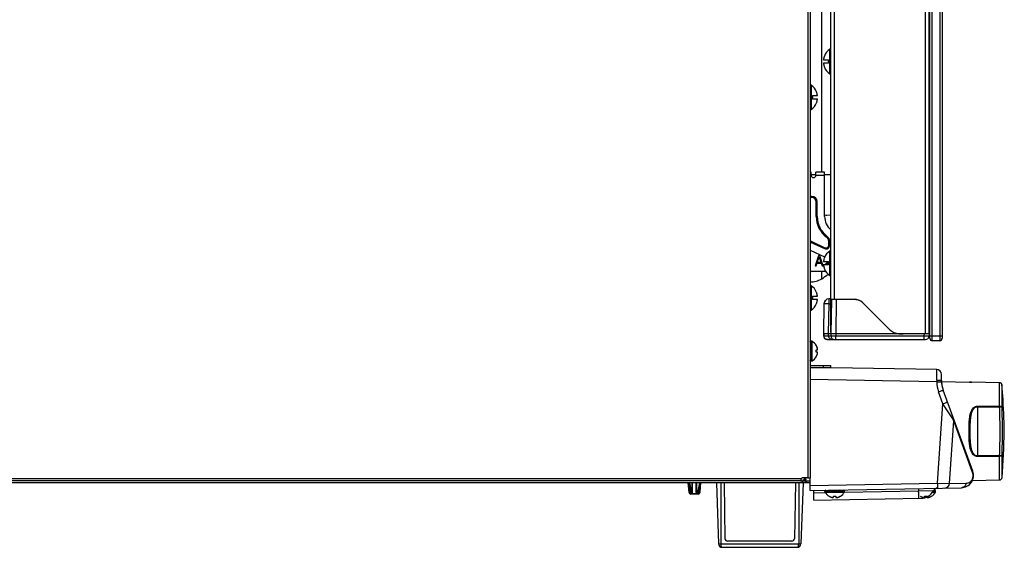
# Model space of a CAD drawing. Units: millimetres. Extents: x 361 to 5577, y 463 to 3774.
# Drawn here: x 5159 to 5560, y 1959 to 2173 of the extents above; entities that cross this region are included whole.
import ezdxf

# ---------------------------------------------------------------- set-up
doc = ezdxf.new("R2010")
doc.units = ezdxf.units.MM
doc.header["$LTSCALE"] = 330
doc.layers.get('0').update_dxf_attribs({"linetype": 'CONTINUOUS'})
doc.layers.add('ASSI', color=7, linetype='CONTINUOUS')
doc.layers.add('GEOM', color=7, linetype='CONTINUOUS')

msp = doc.modelspace()

# ---------------------------------------------------------------- linework, layer by layer
at = {"color": 9, "linetype": 'Continuous'}
for p, q in [((5479.77, 2386.67), (5479.77, 1986.85)), ((5530.32, 2042.57), (5530.32, 2386.57)), ((5533.32, 2386.57), (5533.32, 2042.57)), ((5485.36, 2111.07), (5485.36, 2205.02)), ((5488.64, 2151.1), (5488.64, 2161.03)), ((5488.75, 2151.07), (5488.75, 2161.07)), ((5488.87, 2151.07), (5488.87, 2161.07)), ((5480.87, 2146.52), (5480.87, 2136.52)), ((5480.98, 2146.52), (5480.98, 2136.52)), ((5481.09, 2146.48), (5481.09, 2136.55)), ((5481.04, 2111.07), (5480.67, 2111.07)), ((5481.04, 2109.77), (5480.67, 2109.77)), ((5481.04, 2109.87), (5481.04, 2111.07)), ((5481.04, 2110.19), (5483.04, 2110.19)), ((5486.54, 2109.77), (5483.03, 2109.77)), ((5486.54, 2111.07), (5483.04, 2111.07)), ((5483.04, 2109.87), (5483.04, 2111.07)), ((5486.54, 2093.07), (5486.54, 2111.07)), ((5486.54, 2110.19), (5489.07, 2110.19)), ((5481.34, 2101.27), (5480.67, 2101.27)), ((5481.34, 2100.87), (5480.67, 2100.87)), ((5481.34, 2100.87), (5481.34, 2101.27)), ((5483.14, 2099.07), (5483.54, 2099.07)), ((5483.14, 2093.07), (5483.14, 2099.07)), ((5483.54, 2093.07), (5483.54, 2099.07)), ((5483.14, 2093.07), (5483.54, 2093.07)), ((5487.51, 2093.67), (5489.07, 2093.73)), ((5487.38, 2084.68), (5487.62, 2085.01)), ((5481.04, 2083.04), (5480.87, 2082.67)), ((5480.87, 2082.67), (5486.5, 2080.05)), ((5481.04, 2083.04), (5486.67, 2080.41)), ((5486.67, 2080.41), (5486.5, 2080.05)), ((5488.24, 2082.99), (5488.64, 2082.99)), ((5488.24, 2081.41), (5488.24, 2082.99)), ((5488.24, 2081.41), (5488.64, 2081.41)), ((5488.64, 2081.41), (5488.64, 2082.99)), ((5480.67, 2079.46), (5486.46, 2076.75)), ((5484, 2077.07), (5482.67, 2073.07)), ((5483.58, 2074.43), (5484.33, 2076.72)), ((5484.67, 2077.07), (5484, 2077.07)), ((5484.33, 2076.72), (5485.08, 2074.43)), ((5486, 2073.07), (5484.67, 2077.07)), ((5488.64, 2069.1), (5488.64, 2079.03)), ((5488.75, 2069.07), (5488.75, 2079.07)), ((5488.87, 2069.07), (5488.87, 2079.07)), ((5482.67, 2073.07), (5483.17, 2073.07)), ((5483.17, 2073.07), (5483.5, 2074.09)), ((5483.5, 2074.09), (5485.17, 2074.09)), ((5485.08, 2074.43), (5483.58, 2074.43)), ((5485.17, 2074.09), (5485.5, 2073.07)), ((5485.5, 2073.07), (5486, 2073.07)), ((5488.06, 2074.77), (5486.67, 2073.49)), ((5486.67, 2073.49), (5486.67, 2073.37)), ((5487.33, 2073.49), (5488.03, 2074.12)), ((5488.07, 2073.49), (5487.33, 2073.49)), ((5486.98, 2070.77), (5481.06, 2070.77)), ((5485.36, 2067.73), (5485.36, 2070.77)), ((5480.87, 2064.98), (5480.87, 2054.98)), ((5480.98, 2064.98), (5480.98, 2054.98)), ((5481.09, 2064.94), (5481.09, 2055.01)), ((5488.27, 2057.6), (5488.06, 2045.57)), ((5488.27, 2059.57), (5488.27, 2057.6)), ((5488.27, 2057.6), (5489.07, 2057.6)), ((5491.3, 2059.32), (5491.06, 2045.57)), ((5491.3, 2059.47), (5491.3, 2059.32)), ((5486.08, 2044.54), (5486.26, 2044.54)), ((5486.24, 2045.57), (5486.26, 2044.54)), ((5486.26, 2044.54), (5488.09, 2044.54)), ((5488.09, 2044.54), (5488.07, 2045.57)), ((5491.06, 2045.57), (5491.08, 2044.54)), ((5491.08, 2044.54), (5527.05, 2044.54)), ((5491.08, 2043.07), (5491.08, 2044.54)), ((5527.05, 2044.54), (5527.07, 2045.57)), ((5527.05, 2043.07), (5527.05, 2044.54)), ((5529.32, 2044.57), (5534.32, 2044.57)), ((5489.56, 2043.07), (5489.56, 2043.48)), ((5486.07, 2031.77), (5486.07, 2032.57)), ((5532.11, 2025.87), (5480.67, 2026.77)), ((5532.11, 2025.87), (5534.07, 2025.93)), ((5545.38, 2025.75), (5545.37, 2025.75)), ((5545.37, 2025.75), (5545.37, 2025.75)), ((5545.43, 2025.74), (5545.38, 2025.75)), ((5557.66, 2015.94), (5557.66, 2025.51)), ((5558.64, 2015.58), (5558.64, 2024.59)), ((5534.65, 2017), (5532.88, 2021.84)), ((5532.39, 1984.67), (5534.65, 2017)), ((5538.32, 2011.25), (5534.65, 2017)), ((5548.61, 2015.98), (5557.65, 2015.94)), ((5548.61, 2015.73), (5548.61, 1995.8)), ((5548.61, 2015.73), (5557.65, 2015.68)), ((5557.65, 2015.94), (5557.66, 2015.94)), ((5557.65, 2015.68), (5557.66, 2015.68)), ((5539.09, 2010.05), (5538.32, 2011.25)), ((5546.48, 1989.48), (5539.09, 2010.05)), ((5557.65, 1995.85), (5548.61, 1995.8)), ((5557.65, 1995.59), (5548.61, 1995.55)), ((5557.66, 1995.85), (5557.65, 1995.85)), ((5557.66, 1995.59), (5557.65, 1995.59)), ((5557.66, 1986), (5557.66, 1995.59)), ((5558.64, 1986.92), (5558.64, 1995.95)), ((5546.75, 1988.72), (5546.48, 1989.48)), ((5477, 1986.47), (4813.45, 1986.47)), ((5444.32, 1984.77), (5444.32, 1960.07)), ((5476.01, 1984.77), (5476.01, 1960.07)), ((5480.67, 1983.76), (5532.39, 1984.67)), ((5532.39, 1984.67), (5537.31, 1984.58)), ((5537.31, 1984.58), (5544.02, 1984.7)), ((5443.42, 1960.07), (5476.91, 1960.07))]:
    msp.add_line(p, q, dxfattribs=at)
at = {"color": 7, "linetype": 'Continuous'}
for p, q in [((5480.67, 2386.67), (5480.67, 1986.85)), ((5529.07, 2385.57), (5529.07, 2045.57)), ((5529.32, 2043.57), (5529.32, 2385.57)), ((5534.32, 2385.57), (5534.32, 2043.57)), ((5489.07, 2046.07), (5489.07, 2383.57)), ((5529.07, 2045.57), (5529.07, 2383.57)), ((5489.07, 2059.47), (5489.07, 2369.67)), ((5486.11, 2156.77), (5488.07, 2156.77)), ((5486.45, 2158.32), (5486.47, 2158.32)), ((5488.07, 2156.77), (5488.07, 2156.63)), ((5488.07, 2155.37), (5486.11, 2155.37)), ((5486.47, 2153.82), (5486.45, 2153.82)), ((5488.07, 2155.5), (5488.07, 2155.37)), ((5488.87, 2151.07), (5488.75, 2151.07)), ((5481.67, 2142.22), (5483.62, 2142.22)), ((5481.67, 2142.08), (5481.67, 2142.22)), ((5481.67, 2140.82), (5481.67, 2140.95)), ((5483.62, 2140.82), (5481.67, 2140.82)), ((5483.26, 2143.77), (5483.28, 2143.77)), ((5480.87, 2136.52), (5480.98, 2136.52)), ((5483.28, 2139.27), (5483.26, 2139.27)), ((5486.11, 2074.77), (5488.07, 2074.77)), ((5488.07, 2073.37), (5486.11, 2073.37)), ((5486.45, 2076.32), (5486.47, 2076.32)), ((5488.07, 2074.77), (5488.07, 2074.63)), ((5488.07, 2073.5), (5488.07, 2073.37)), ((5486.47, 2071.82), (5486.45, 2071.82)), ((5488.87, 2069.07), (5488.75, 2069.07)), ((5481.67, 2060.68), (5483.62, 2060.68)), ((5481.67, 2060.54), (5481.67, 2060.68)), ((5483.26, 2062.23), (5483.28, 2062.23)), ((5481.67, 2059.28), (5481.67, 2059.41)), ((5483.62, 2059.28), (5481.67, 2059.28)), ((5483.28, 2057.73), (5483.26, 2057.73)), ((5486.28, 2057.6), (5486.07, 2045.57)), ((5489.07, 2059.57), (5488.27, 2059.57)), ((5489.07, 2059.47), (5498.54, 2059.47)), ((5489.31, 2059.32), (5489.07, 2045.57)), ((5498.58, 2059.32), (5491.3, 2059.32)), ((5498.58, 2059.47), (5498.58, 2059.32)), ((5513.05, 2047.03), (5502.08, 2058)), ((5480.87, 2054.98), (5480.98, 2054.98)), ((5486.07, 2045.57), (5489.07, 2045.57)), ((5486.07, 2045.57), (5486.08, 2044.54)), ((5489.07, 2045.57), (5489.08, 2044.54)), ((5489.07, 2045.57), (5491.06, 2045.57)), ((5491.06, 2045.57), (5515.82, 2045.57)), ((5516.59, 2045.57), (5527.57, 2045.57)), ((5519.27, 2045.57), (5527.07, 2045.57)), ((5527.57, 2045.57), (5529.07, 2045.57)), ((5529.07, 2045.57), (5529.05, 2044.54)), ((5529.32, 2045.57), (5529.07, 2045.57)), ((5483.11, 2040.72), (5483.14, 2040.72)), ((5483.11, 2040.67), (5483.14, 2040.67)), ((5487.58, 2043.07), (5527.55, 2043.07)), ((5533.32, 2042.57), (5530.32, 2042.57)), ((5483.11, 2038.87), (5483.66, 2038.87)), ((5483.66, 2037.87), (5483.11, 2037.87)), ((5483.66, 2037.92), (5483.12, 2037.92)), ((5480.67, 2032.57), (5489.07, 2032.57)), ((5483.14, 2036.07), (5483.11, 2036.07)), ((5489.07, 2031.77), (5489.07, 2032.57)), ((5480.67, 2031.77), (5489.07, 2031.77)), ((5532.1, 2030.87), (5480.67, 2031.77)), ((5534.07, 2026.29), (5534.07, 2028.87)), ((5545.4, 2025.75), (5545.38, 2025.75)), ((5545.48, 2025.74), (5545.42, 2025.74)), ((5545.52, 2025.74), (5545.48, 2025.74)), ((5545.61, 2025.73), (5545.52, 2025.74)), ((5545.77, 2025.73), (5545.61, 2025.73)), ((5545.96, 2025.72), (5545.77, 2025.73)), ((5546.18, 2025.71), (5545.96, 2025.72)), ((5557.66, 2025.51), (5546.18, 2025.71)), ((5557.81, 2025.5), (5557.66, 2025.51)), ((5557.82, 2025.49), (5557.81, 2025.5)), ((5558.03, 2025.43), (5557.82, 2025.49)), ((5558.24, 2025.31), (5558.03, 2025.43)), ((5558.41, 2025.15), (5558.24, 2025.31)), ((5558.53, 2024.95), (5558.41, 2025.15)), ((5558.61, 2024.74), (5558.53, 2024.95)), ((5558.63, 2024.65), (5558.61, 2024.74)), ((5558.64, 2024.59), (5558.63, 2024.65)), ((5546.73, 1989.55), (5534.73, 2022.53)), ((5558.94, 2020.32), (5558.87, 2021.26)), ((5537.31, 1984.58), (5539.09, 2010.05)), ((5480.67, 1984.77), (4813.47, 1984.77)), ((5476.77, 1985.57), (4813.86, 1985.57)), ((5442.56, 1984.77), (5443.42, 1960.07)), ((5445.67, 1984.77), (5446.06, 1962.11)), ((5474.66, 1984.77), (5474.27, 1962.11)), ((5476.77, 1985.57), (5480.67, 1985.57)), ((5477.77, 1984.77), (5476.91, 1960.07)), ((5477, 1986.47), (5477.38, 1986.85)), ((5479.77, 1986.85), (5477.38, 1986.85)), ((5477.52, 1984.77), (5477.52, 1985.57)), ((5477.75, 1986.02), (5479.03, 1986.02)), ((5477.75, 1986.02), (5477.76, 1985.57)), ((5478.51, 1986.02), (5478.24, 1986.85)), ((5479.03, 1986.02), (5478.76, 1986.85)), ((5478.93, 1984.77), (5478.93, 1985.57)), ((5479.26, 1984.77), (5479.26, 1985.57)), ((5479.77, 1986.85), (5480.67, 1986.85)), ((5480.67, 1981.77), (5480.67, 1986.85)), ((5480.67, 1981.77), (5542.12, 1982.84)), ((5488.37, 1979.39), (5488.37, 1979.42)), ((5490.17, 1978.87), (5490.17, 1979.42)), ((5491.17, 1979.42), (5491.17, 1978.87)), ((5492.97, 1979.42), (5492.97, 1979.39)), ((5527.17, 1978.87), (5527.17, 1979.42)), ((5528.17, 1979.19), (5528.17, 1978.87)), ((5529.97, 1979.42), (5529.97, 1979.39)), ((5473.26, 1961.12), (5447.07, 1961.12)), ((5444.93, 1958.61), (5475.4, 1958.61))]:
    msp.add_line(p, q, dxfattribs=at)
for centre, radius, start, end in [((5488.75, 2160.87), 0.2, 90, 123.2419), ((5488.87, 2160.87), 0.2, 0, 90), ((5492.17, 2156.18), 6.09, 172.6229, 174.5265), ((5492.04, 2156.2), 5.96, 171.9486, 172.6174), ((5491.98, 2156.21), 5.9, 170.6546, 171.9496), ((5491.93, 2156.22), 5.85, 169.7616, 170.6536), ((5491.9, 2156.22), 5.82, 168.6651, 169.7618), ((5491.87, 2156.23), 5.79, 167.6222, 168.6648), ((5491.85, 2156.23), 5.77, 166.6751, 167.6221), ((5491.84, 2156.24), 5.75, 165.4482, 166.6751), ((5491.82, 2156.24), 5.74, 164.6978, 165.448), ((5491.81, 2156.24), 5.73, 163.1803, 164.6979), ((5491.81, 2156.24), 5.72, 162.7286, 163.18), ((5491.8, 2156.25), 5.72, 160.7579, 162.7288), ((5491.79, 2156.25), 5.71, 158.7734, 160.7577), ((5491.96, 2156.07), 3.93, 171.6741, 188.3259), ((5492.17, 2155.95), 6.09, 185.4735, 187.3771), ((5492.04, 2155.93), 5.96, 187.3826, 188.0514), ((5491.98, 2155.92), 5.9, 188.0504, 189.3454), ((5491.93, 2155.91), 5.85, 189.3464, 190.2384), ((5491.9, 2155.91), 5.82, 190.2382, 191.3349), ((5491.87, 2155.9), 5.79, 191.3352, 192.3778), ((5491.85, 2155.9), 5.77, 192.3779, 193.3249), ((5491.84, 2155.89), 5.75, 193.3249, 194.5518), ((5491.82, 2155.89), 5.74, 194.552, 195.3022), ((5491.81, 2155.89), 5.73, 195.3021, 196.8197), ((5491.81, 2155.89), 5.72, 196.82, 197.2714), ((5491.8, 2155.88), 5.72, 197.2712, 199.2421), ((5491.79, 2155.88), 5.71, 199.2423, 201.2266), ((5491.77, 2155.87), 5.7, 201.0786, 236.7581), ((5488.75, 2151.27), 0.2, 236.7581, 270), ((5488.87, 2151.27), 0.2, 270, 360), ((5480.87, 2146.32), 0.2, 90, 180), ((5480.98, 2146.32), 0.2, 56.7581, 90), ((5477.77, 2141.52), 3.93, 351.6741, 8.3259), ((5477.94, 2141.7), 5.71, 19.2423, 21.2266), ((5477.93, 2141.7), 5.72, 17.2712, 19.2421), ((5477.92, 2141.69), 5.72, 16.82, 17.2714), ((5477.92, 2141.69), 5.73, 15.3021, 16.8197), ((5477.91, 2141.69), 5.74, 14.552, 15.3022), ((5477.89, 2141.69), 5.75, 13.3249, 14.5518), ((5477.88, 2141.68), 5.77, 12.3779, 13.3249), ((5477.86, 2141.68), 5.79, 11.3352, 12.3778), ((5477.83, 2141.67), 5.82, 10.2382, 11.3349), ((5477.8, 2141.67), 5.85, 9.3464, 10.2384), ((5477.8, 2141.36), 5.85, 349.7616, 350.6536), ((5477.75, 2141.66), 5.9, 8.0504, 9.3454), ((5477.75, 2141.37), 5.9, 350.6546, 351.9496), ((5477.69, 2141.65), 5.96, 7.3826, 8.0514), ((5477.69, 2141.38), 5.96, 351.9486, 352.6174), ((5477.56, 2141.63), 6.09, 5.4735, 7.3771), ((5477.56, 2141.4), 6.09, 352.6229, 354.5265), ((5480.87, 2136.72), 0.2, 180, 270), ((5480.98, 2136.72), 0.2, 270, 303.2419), ((5477.97, 2141.32), 5.7, 303.2419, 338.9214), ((5477.94, 2141.33), 5.71, 338.7734, 340.7577), ((5477.93, 2141.33), 5.72, 340.7579, 342.7288), ((5477.92, 2141.34), 5.72, 342.7286, 343.18), ((5477.92, 2141.34), 5.73, 343.1803, 344.6979), ((5477.91, 2141.34), 5.74, 344.6978, 345.448), ((5477.89, 2141.34), 5.75, 345.4482, 346.6751), ((5477.88, 2141.35), 5.77, 346.6751, 347.6221), ((5477.86, 2141.35), 5.79, 347.6222, 348.6648), ((5477.83, 2141.36), 5.82, 348.6651, 349.7618), ((5488.75, 2078.87), 0.2, 90, 123.2419), ((5488.87, 2078.87), 0.2, 0, 90), ((5492.17, 2074.18), 6.09, 172.6229, 174.5265), ((5492.17, 2073.95), 6.09, 185.4735, 187.3771), ((5492.04, 2074.2), 5.96, 171.9486, 172.6174), ((5492.04, 2073.93), 5.96, 187.3826, 188.0514), ((5491.98, 2074.21), 5.9, 170.6546, 171.9496), ((5491.98, 2073.92), 5.9, 188.0504, 189.3454), ((5491.93, 2074.22), 5.85, 169.7616, 170.6536), ((5491.93, 2073.91), 5.85, 189.3464, 190.2384), ((5491.9, 2074.22), 5.82, 168.6651, 169.7618), ((5491.9, 2073.91), 5.82, 190.2382, 191.3349), ((5491.87, 2074.23), 5.79, 167.6222, 168.6648), ((5491.87, 2073.9), 5.79, 191.3352, 192.3778), ((5491.85, 2074.23), 5.77, 166.6751, 167.6221), ((5491.85, 2073.9), 5.77, 192.3779, 193.3249), ((5491.84, 2074.24), 5.75, 165.4482, 166.6751), ((5491.84, 2073.89), 5.75, 193.3249, 194.5518), ((5491.82, 2074.24), 5.74, 164.6978, 165.448), ((5491.82, 2073.89), 5.74, 194.552, 195.3022), ((5491.81, 2074.24), 5.73, 163.1803, 164.6979), ((5491.81, 2074.24), 5.72, 162.7286, 163.18), ((5491.8, 2074.25), 5.72, 160.7579, 162.7288), ((5491.79, 2074.25), 5.71, 158.7734, 160.7577), ((5491.96, 2074.07), 3.93, 171.6741, 188.3259), ((5475.99, 2082.74), 17.7, 301.9959, 312.4451), ((5491.81, 2073.89), 5.73, 195.3021, 196.8197), ((5491.81, 2073.89), 5.72, 196.82, 197.2714), ((5491.8, 2073.88), 5.72, 197.2712, 199.2421), ((5491.79, 2073.88), 5.71, 199.2423, 201.2266), ((5491.77, 2073.87), 5.7, 201.0786, 236.7581), ((5488.75, 2069.27), 0.2, 236.7581, 270), ((5488.87, 2069.27), 0.2, 270, 360), ((5481.12, 2074.51), 8, 266.7054, 301.9959), ((5480.87, 2064.78), 0.2, 90, 180), ((5480.98, 2064.78), 0.2, 56.7581, 90), ((5477.77, 2059.98), 3.93, 351.6741, 8.3259), ((5477.94, 2060.16), 5.71, 19.2423, 21.2266), ((5477.93, 2060.16), 5.72, 17.2712, 19.2421), ((5477.92, 2060.15), 5.72, 16.82, 17.2714), ((5477.92, 2060.15), 5.73, 15.3021, 16.8197), ((5477.91, 2060.15), 5.74, 14.552, 15.3022), ((5477.89, 2060.15), 5.75, 13.3249, 14.5518), ((5477.88, 2060.14), 5.77, 12.3779, 13.3249), ((5477.86, 2060.14), 5.79, 11.3352, 12.3778), ((5477.83, 2060.13), 5.82, 10.2382, 11.3349), ((5477.8, 2060.13), 5.85, 9.3464, 10.2384), ((5477.75, 2060.12), 5.9, 8.0504, 9.3454), ((5477.69, 2060.11), 5.96, 7.3826, 8.0514), ((5477.56, 2060.09), 6.09, 5.4735, 7.3771), ((5477.97, 2059.78), 5.7, 303.2419, 338.9214), ((5477.94, 2059.79), 5.71, 338.7734, 340.7577), ((5477.93, 2059.79), 5.72, 340.7579, 342.7288), ((5477.92, 2059.8), 5.72, 342.7286, 343.18), ((5477.92, 2059.8), 5.73, 343.1803, 344.6979), ((5477.91, 2059.8), 5.74, 344.6978, 345.448), ((5477.89, 2059.8), 5.75, 345.4482, 346.6751), ((5477.88, 2059.81), 5.77, 346.6751, 347.6221), ((5477.86, 2059.81), 5.79, 347.6222, 348.6648), ((5477.83, 2059.82), 5.82, 348.6651, 349.7618), ((5477.8, 2059.82), 5.85, 349.7616, 350.6536), ((5477.75, 2059.83), 5.9, 350.6546, 351.9496), ((5477.69, 2059.84), 5.96, 351.9486, 352.6174), ((5477.56, 2059.86), 6.09, 352.6229, 354.5265), ((5488.27, 2057.57), 2, 90, 179), ((5489.56, 2059.32), 0.25, 142.9351, 179), ((5498.54, 2054.47), 5, 45, 90), ((5498.58, 2053.57), 5.75, 61.8158, 90), ((5480.87, 2055.18), 0.2, 180, 270), ((5480.98, 2055.18), 0.2, 270, 303.2419), ((5487.58, 2044.57), 1.5, 181, 270), ((5490.58, 2044.57), 1.5, 181, 269.9999), ((5516.59, 2050.57), 5, 225, 270), ((5517.55, 2051.57), 6.25, 249.0124, 253.8821), ((5527.55, 2044.57), 1.5, 270.0001, 359), ((5479.06, 2038.18), 4.75, 28.9687, 31.5341), ((5479.06, 2038.23), 4.75, 28.9686, 30.8121), ((5479.06, 2038.23), 4.75, 28.0074, 28.9684), ((5479.06, 2038.18), 4.75, 28.0074, 28.9684), ((5479.06, 2038.23), 4.75, 26.6813, 28.0074), ((5479.06, 2038.18), 4.75, 26.6813, 28.0074), ((5530.32, 2043.57), 1, 180, 270), ((5533.32, 2043.57), 1, 270, 360), ((5479.36, 2038.36), 3.79, 0.0089, 7.5987), ((5479.36, 2038.37), 3.79, 352.4013, 359.9911), ((5479.06, 2038.55), 4.75, 331.9926, 333.3187), ((5479.07, 2038.23), 4.74, 25.5402, 26.6812), ((5479.07, 2038.18), 4.74, 25.5402, 26.6812), ((5479.07, 2038.55), 4.74, 333.3188, 334.4598), ((5479.07, 2038.24), 4.74, 24.5722, 25.5402), ((5479.07, 2038.19), 4.74, 24.5722, 25.5402), ((5479.07, 2038.54), 4.74, 334.4598, 335.4278), ((5479.08, 2038.24), 4.73, 23.3175, 24.5722), ((5479.08, 2038.19), 4.73, 23.3175, 24.5722), ((5479.08, 2038.54), 4.73, 335.4278, 336.6825), ((5479.08, 2038.24), 4.73, 22.5474, 23.3174), ((5479.08, 2038.19), 4.73, 22.5474, 23.3174), ((5479.08, 2038.54), 4.73, 336.6826, 337.4526), ((5479.09, 2038.24), 4.72, 21.0025, 22.5476), ((5479.09, 2038.19), 4.72, 21.0025, 22.5476), ((5479.09, 2038.54), 4.72, 337.4524, 338.9975), ((5479.09, 2038.24), 4.72, 20.5181, 21.0023), ((5479.09, 2038.19), 4.72, 20.5181, 21.0023), ((5479.09, 2038.54), 4.72, 338.9977, 339.4819), ((5479.1, 2038.25), 4.7, 18.4656, 20.5187), ((5479.1, 2038.2), 4.7, 18.4656, 20.5187), ((5479.1, 2038.53), 4.7, 339.4813, 341.5344), ((5479.12, 2038.25), 4.68, 17.3773, 18.465), ((5479.12, 2038.2), 4.68, 17.3773, 18.465), ((5479.12, 2038.53), 4.68, 341.535, 342.6227), ((5479.14, 2038.26), 4.67, 16.3949, 17.3772), ((5479.14, 2038.21), 4.67, 16.3949, 17.3772), ((5479.14, 2038.52), 4.67, 342.6228, 343.6051), ((5479.17, 2038.27), 4.64, 14.3176, 16.3964), ((5479.17, 2038.22), 4.64, 14.3176, 16.3964), ((5479.17, 2038.51), 4.64, 343.6036, 345.6824), ((5481.67, 2039.16), 2.01, 5.8562, 7.2727), ((5481.67, 2039.11), 2.01, 5.1401, 7.2744), ((5481.67, 2039.12), 2.01, 352.7259, 354.7415), ((5481.67, 2037.66), 2.01, 5.8564, 7.2727), ((5481.67, 2037.61), 2.01, 5.2585, 7.2741), ((5481.67, 2037.62), 2.01, 352.7256, 354.8598), ((5481.68, 2039.16), 1.99, 5.1372, 5.8551), ((5481.69, 2039.16), 1.98, 4.2856, 5.1372), ((5481.71, 2039.16), 1.97, 3.1368, 4.2859), ((5481.69, 2039.11), 1.98, 4.2856, 5.1372), ((5481.71, 2039.11), 1.97, 3.0233, 4.286), ((5481.72, 2039.11), 1.96, 1.9964, 3.0228), ((5481.72, 2039.12), 1.96, 356.7841, 357.6235), ((5481.7, 2039.12), 1.97, 355.3984, 356.7833), ((5481.69, 2039.12), 1.98, 354.7442, 355.3991), ((5481.68, 2037.66), 1.99, 5.2558, 5.8551), ((5481.69, 2037.66), 1.98, 4.6009, 5.2558), ((5481.7, 2037.66), 1.97, 3.2853, 4.6015), ((5481.69, 2037.61), 1.98, 4.6009, 5.2558), ((5481.7, 2037.61), 1.97, 3.2167, 4.6016), ((5481.72, 2037.61), 1.96, 2.3765, 3.2159), ((5481.72, 2037.62), 1.96, 356.9771, 358.0037), ((5481.71, 2037.62), 1.97, 355.714, 356.9766), ((5481.7, 2037.62), 1.98, 354.8627, 355.7144), ((5481.72, 2039.11), 1.95, 0.9261, 1.9964), ((5481.73, 2039.11), 1.95, 358.8459, 0.9258), ((5481.72, 2039.12), 1.96, 357.6234, 358.8455), ((5481.72, 2037.61), 1.95, 1.1545, 2.3767), ((5481.73, 2037.61), 1.95, 0.1995, 1.1541), ((5481.73, 2037.61), 1.95, 359.0741, 0.1995), ((5481.72, 2037.61), 1.95, 358.0037, 359.0738), ((5479.06, 2038.55), 4.75, 328.4659, 331.0313), ((5479.06, 2038.55), 4.75, 331.0316, 331.9926), ((5532.07, 2028.87), 2, 0, 89), ((5545.07, 2026.29), 11, 180, 200), ((5557.64, 2024.51), 1, 64.0515, 88.9915), ((5557.64, 2024.51), 1, 55.9551, 64.0486), ((5557.64, 2024.51), 1, 50.9118, 55.9465), ((5557.64, 2024.51), 1, 43.2291, 50.9058), ((5557.64, 2024.51), 1, 38.1681, 43.2248), ((5557.64, 2024.51), 1, 29.917, 38.1576), ((5557.64, 2024.51), 1, 25.6693, 29.9153), ((5557.64, 2024.51), 1, 13.7595, 25.6504), ((5557.64, 2024.51), 0.999, 13.4453, 13.7446), ((5557.64, 2024.51), 1, 7.9636, 13.4422), ((5210.14, 1998), 349.5, 3.816, 4.3627), ((5537.09, 2010.19), 2, 356.0131, 20), ((5542.03, 1987.84), 5, 271, 20), ((5535.32, 1984.72), 2, 271, 356.0131), ((5557.64, 1987), 1, 271, 355.6318), ((5490.85, 1983.47), 4.75, 238.4659, 241.0313), ((5490.85, 1983.47), 4.75, 241.0316, 241.9926), ((5490.85, 1983.47), 4.75, 241.9926, 243.3187), ((5490.85, 1983.46), 4.74, 243.3188, 244.4598), ((5490.85, 1983.46), 4.74, 244.4598, 245.4278), ((5490.84, 1983.45), 4.73, 245.4278, 246.6825), ((5490.84, 1983.45), 4.73, 246.6826, 247.4526), ((5490.84, 1983.44), 4.72, 247.4524, 248.9975), ((5490.84, 1983.44), 4.72, 248.9977, 249.4819), ((5490.83, 1983.43), 4.7, 249.4813, 251.5344), ((5490.83, 1983.41), 4.68, 251.535, 252.6227), ((5490.82, 1983.39), 4.67, 252.6228, 253.6051), ((5490.81, 1983.36), 4.64, 253.6036, 255.6824), ((5489.92, 1980.86), 2.01, 262.7256, 264.8598), ((5489.92, 1980.84), 1.98, 264.8627, 265.7144), ((5489.92, 1980.82), 1.97, 265.714, 266.9766), ((5489.92, 1980.81), 1.96, 266.9771, 268.0037), ((5489.92, 1980.81), 1.95, 268.0037, 269.0738), ((5489.92, 1980.8), 1.95, 269.0741, 270.1995), ((5489.92, 1980.8), 1.95, 270.1995, 271.1541), ((5489.92, 1980.81), 1.95, 271.1545, 272.3767), ((5489.91, 1980.81), 1.96, 272.3765, 273.2159), ((5489.91, 1980.83), 1.97, 273.2167, 274.6016), ((5489.91, 1980.84), 1.98, 274.6009, 275.2558), ((5489.91, 1980.86), 2.01, 275.2585, 277.2741), ((5490.67, 1983.17), 3.79, 262.4013, 269.9911), ((5490.66, 1983.17), 3.79, 270.0089, 277.5987), ((5491.42, 1980.86), 2.01, 262.7259, 264.7415), ((5491.42, 1980.84), 1.98, 264.7442, 265.3991), ((5491.42, 1980.83), 1.97, 265.3984, 266.7833), ((5491.42, 1980.81), 1.96, 266.7841, 267.6235), ((5491.42, 1980.81), 1.96, 267.6234, 268.8455), ((5491.42, 1980.8), 1.95, 268.8459, 270.9258), ((5491.42, 1980.81), 1.95, 270.9261, 271.9964), ((5491.41, 1980.81), 1.96, 271.9964, 273.0228), ((5491.41, 1980.82), 1.97, 273.0233, 274.286), ((5491.41, 1980.84), 1.98, 274.2856, 275.1372), ((5491.41, 1980.86), 2.01, 275.1401, 277.2744), ((5490.52, 1983.36), 4.64, 284.3176, 286.3964), ((5490.51, 1983.39), 4.67, 286.3949, 287.3772), ((5490.5, 1983.41), 4.68, 287.3773, 288.465), ((5490.5, 1983.43), 4.7, 288.4656, 290.5187), ((5490.49, 1983.44), 4.72, 290.5181, 291.0023), ((5490.49, 1983.44), 4.72, 291.0025, 292.5476), ((5490.49, 1983.45), 4.73, 292.5474, 293.3174), ((5490.49, 1983.45), 4.73, 293.3175, 294.5722), ((5490.49, 1983.46), 4.74, 294.5722, 295.5402), ((5490.48, 1983.46), 4.74, 295.5402, 296.6812), ((5490.48, 1983.47), 4.75, 296.6813, 298.0074), ((5490.48, 1983.47), 4.75, 298.0074, 298.9684), ((5490.48, 1983.47), 4.75, 298.9687, 301.5341), ((5526.92, 1980.84), 1.98, 262.7579, 277.2421), ((5527.67, 1983.17), 3.79, 262.4013, 269.9911), ((5527.66, 1983.17), 3.79, 270.0089, 277.5987), ((5528.42, 1980.86), 2.01, 262.7259, 264.7415), ((5528.42, 1980.84), 1.98, 264.7442, 265.3991), ((5528.42, 1980.83), 1.97, 265.3984, 266.7833), ((5528.42, 1980.81), 1.96, 266.7841, 267.6235), ((5528.42, 1980.81), 1.96, 267.6234, 268.8455), ((5528.42, 1980.8), 1.95, 268.8459, 270.9258), ((5528.42, 1980.81), 1.95, 270.9261, 271.9964), ((5528.41, 1980.81), 1.96, 271.9964, 273.0228), ((5528.41, 1980.82), 1.97, 273.0233, 274.286), ((5528.41, 1980.84), 1.98, 274.2856, 275.1372), ((5528.41, 1980.86), 2.01, 275.1401, 277.2744), ((5527.52, 1983.36), 4.64, 284.3176, 286.3964), ((5527.51, 1983.39), 4.67, 286.3949, 287.3772), ((5527.5, 1983.41), 4.68, 287.3773, 288.465), ((5527.5, 1983.43), 4.7, 288.4656, 290.5187), ((5527.49, 1983.44), 4.72, 290.5181, 291.0023), ((5527.49, 1983.44), 4.72, 291.0025, 292.5476), ((5527.49, 1983.45), 4.73, 292.5474, 293.3174), ((5527.49, 1983.45), 4.73, 293.3175, 294.5722), ((5527.49, 1983.46), 4.74, 294.5722, 295.5402), ((5527.48, 1983.46), 4.74, 295.5402, 296.6812), ((5527.48, 1983.47), 4.75, 296.6813, 298.0074), ((5527.48, 1983.47), 4.75, 298.0074, 298.9684), ((5527.48, 1983.47), 4.75, 298.9687, 301.5341), ((5447.07, 1962.13), 1.01, 181, 270), ((5473.26, 1962.13), 1.01, 270, 359), ((5444.93, 1960.12), 1.51, 182, 270), ((5475.4, 1960.12), 1.51, 270, 358)]:
    msp.add_arc(centre, radius, start, end, dxfattribs=at)
at = {"color": 9, "linetype": 'Continuous'}
for centre, radius, start, end in [((5482.04, 2109.87), 1, 179.9982, 359.9982), ((5481.34, 2099.07), 2.2, 359.9982, 89.9982), ((5481.34, 2099.07), 1.8, 359.9982, 89.9982), ((5493.54, 2093.07), 10.4, 179.9982, 233.6991), ((5493.54, 2093.07), 10, 179.9982, 233.6991), ((5487.31, 2098.67), 5, 261.0541, 272.25), ((5493.54, 2093.07), 7, 179.9982, 230.2076), ((5486.14, 2082.99), 2.1, 359.9982, 53.6991), ((5486.14, 2082.99), 2.5, 359.9982, 53.6991), ((5482.14, 2085.39), 3, 240.298, 244.9982), ((5482.14, 2085.39), 2.6, 235.3666, 244.9982), ((5487.14, 2081.41), 1.5, 244.9982, 359.9982), ((5487.14, 2081.41), 1.1, 244.9982, 359.9982), ((5487.31, 2078.57), 2, 244.9982, 250.2303), ((5481.06, 2071.77), 1, 246.3331, 270), ((5570.06, 2026.34), 37.96, 179.6561, 180.7192), ((5545.18, 2026.31), 13.08, 181.9205, 199.9426), ((5546.64, 2044.96), 19.25, 266.3895, 269.0008), ((5524.49, 2015.86), 24.11, 359.6954, 0.3046), ((5533.56, 2015.81), 24.09, 359.694, 0.306), ((5311.92, 2005.65), 245.93, 0.0278, 2.3392), ((5542.98, 2015.49), 14.68, 0.7435, 1.7472), ((5311.98, 2005.65), 246.86, 0.0264, 2.306), ((5311.92, 2005.88), 245.93, 357.6608, 359.9722), ((5311.98, 2005.88), 246.86, 357.694, 359.9736), ((5524.5, 1995.67), 24.11, 359.6953, 0.3046), ((5533.57, 1995.72), 24.08, 359.6938, 0.3062), ((5542.98, 1996.04), 14.68, 358.253, 359.2564)]:
    msp.add_arc(centre, radius, start, end, dxfattribs=at)
for points, knots in [([(5488.27, 2057.6), (5488.02, 2057.6), (5487.65, 2057.61), (5487.18, 2057.61), (5486.88, 2057.61), (5486.63, 2057.61), (5486.47, 2057.61), (5486.37, 2057.61), (5486.32, 2057.61), (5486.3, 2057.6), (5486.28, 2057.6), (5486.28, 2057.6)], [0, 0, 0, 0, 0.382482, 0.555273, 0.706731, 0.831042, 0.92344, 0.956514, 0.980405, 0.99489, 1, 1, 1, 1]), ([(5490.06, 2059.32), (5489.96, 2059.32), (5489.81, 2059.32), (5489.62, 2059.32), (5489.51, 2059.32), (5489.43, 2059.32), (5489.36, 2059.32), (5489.33, 2059.31), (5489.31, 2059.32), (5489.31, 2059.32)], [0, 0, 0, 0, 0.420456, 0.592814, 0.736904, 0.850912, 0.933376, 0.983277, 1, 1, 1, 1]), ([(5491.3, 2059.32), (5491.19, 2059.32), (5490.78, 2059.32), (5490.37, 2059.32), (5490.06, 2059.32)], [0, 0, 0, 0, 0.268452, 1, 1, 1, 1]), ([(5487.73, 2043.07), (5487.36, 2043.07), (5486.58, 2043.38), (5486.27, 2044.16), (5486.26, 2044.54)], [0, 0, 0, 0, 0.496897, 1, 1, 1, 1]), ([(5489.56, 2043.07), (5489.19, 2043.07), (5488.41, 2043.38), (5488.1, 2044.16), (5488.09, 2044.54)], [0, 0, 0, 0, 0.496898, 1, 1, 1, 1]), ([(5488.09, 2044.54), (5488.2, 2044.53), (5488.53, 2044.53), (5488.86, 2044.53), (5489.08, 2044.53)], [0, 0, 0, 0, 0.344679, 1, 1, 1, 1]), ([(5489.08, 2044.54), (5489.08, 2044.54), (5489.1, 2044.54), (5489.13, 2044.53), (5489.18, 2044.53), (5489.24, 2044.53), (5489.33, 2044.53), (5489.47, 2044.53), (5489.69, 2044.53), (5489.99, 2044.53), (5490.46, 2044.53), (5490.83, 2044.54), (5491.08, 2044.54)], [0, 0, 0, 0, 0.004993, 0.01944, 0.043314, 0.076384, 0.118348, 0.16879, 0.293122, 0.444611, 0.617439, 1, 1, 1, 1]), ([(5527.05, 2044.54), (5527.3, 2044.54), (5527.67, 2044.53), (5528.14, 2044.53), (5528.44, 2044.53), (5528.66, 2044.53), (5528.81, 2044.53), (5528.89, 2044.53), (5528.95, 2044.53), (5529.01, 2044.53), (5529.03, 2044.54), (5529.05, 2044.54), (5529.05, 2044.54)], [0, 0, 0, 0, 0.382561, 0.555389, 0.706878, 0.83121, 0.881652, 0.923616, 0.956686, 0.98056, 0.995007, 1, 1, 1, 1]), ([(5532.1, 2026.57), (5532.11, 2027.13), (5532.11, 2027.95), (5532.11, 2028.97), (5532.12, 2029.61), (5532.1, 2030.11), (5532.13, 2030.52), (5532.08, 2030.7), (5532.13, 2030.87), (5532.1, 2030.87)], [0, 0, 0, 0, 0.39272, 0.565484, 0.715066, 0.836647, 0.92637, 0.981396, 1, 1, 1, 1]), ([(5532.1, 2026.57), (5532.36, 2026.57), (5532.81, 2026.56), (5533.45, 2026.5), (5533.8, 2026.44), (5534.07, 2026.35), (5534.07, 2026.29)], [0, 0, 0, 0, 0.37535, 0.693266, 0.908966, 1, 1, 1, 1]), ([(5532.88, 2021.84), (5533.12, 2021.93), (5533.55, 2022.09), (5534.07, 2022.28), (5534.39, 2022.4), (5534.58, 2022.46), (5534.65, 2022.51), (5534.73, 2022.52), (5534.73, 2022.53)], [0, 0, 0, 0, 0.383936, 0.708023, 0.832072, 0.924145, 0.980812, 1, 1, 1, 1]), ([(5534.65, 2017), (5534.88, 2017.09), (5535.32, 2017.25), (5535.84, 2017.43), (5536.16, 2017.56), (5536.34, 2017.62), (5536.41, 2017.67), (5536.5, 2017.67), (5536.49, 2017.69)], [0, 0, 0, 0, 0.383936, 0.708023, 0.832072, 0.924145, 0.980812, 1, 1, 1, 1]), ([(5545.24, 2005.77), (5545.24, 2006.77), (5545.25, 2008.27), (5545.36, 2010.26), (5545.52, 2011.71), (5545.81, 2013.12), (5546.3, 2014.44), (5547.02, 2015.41), (5547.86, 2015.89), (5548.36, 2015.98), (5548.61, 2015.98)], [0, 0, 0, 0, 0.258901, 0.386491, 0.511867, 0.634475, 0.754389, 0.873811, 0.935873, 1, 1, 1, 1]), ([(5545.72, 2005.77), (5545.72, 2006.72), (5545.73, 2008.14), (5545.82, 2010.03), (5545.95, 2011.42), (5546.17, 2012.78), (5546.5, 2013.87), (5546.92, 2014.67), (5547.34, 2015.2), (5547.9, 2015.62), (5548.37, 2015.73), (5548.61, 2015.73)], [0, 0, 0, 0, 0.256947, 0.384127, 0.509729, 0.633268, 0.754541, 0.814709, 0.875097, 0.936641, 1, 1, 1, 1]), ([(5557.66, 2015.94), (5557.88, 2015.94), (5558.2, 2015.91), (5558.53, 2015.76), (5558.63, 2015.64), (5558.64, 2015.58)], [0, 0, 0, 0, 0.621251, 0.845267, 1, 1, 1, 1]), ([(5557.66, 2015.68), (5557.78, 2015.69), (5558.01, 2015.69), (5558.3, 2015.67), (5558.5, 2015.65), (5558.6, 2015.61), (5558.63, 2015.6), (5558.64, 2015.58)], [0, 0, 0, 0, 0.364243, 0.675583, 0.894261, 0.961086, 1, 1, 1, 1]), ([(5548.61, 1995.55), (5548.36, 1995.55), (5547.86, 1995.64), (5547.02, 1996.12), (5546.3, 1997.09), (5545.81, 1998.41), (5545.52, 1999.82), (5545.36, 2001.27), (5545.25, 2003.26), (5545.24, 2004.76), (5545.24, 2005.77)], [0, 0, 0, 0, 0.064131, 0.126195, 0.245621, 0.365536, 0.488143, 0.613517, 0.741104, 1, 1, 1, 1]), ([(5548.61, 1995.8), (5548.37, 1995.8), (5547.9, 1995.91), (5547.34, 1996.33), (5546.92, 1996.86), (5546.5, 1997.66), (5546.17, 1998.75), (5545.95, 2000.11), (5545.82, 2001.5), (5545.73, 2003.39), (5545.72, 2004.81), (5545.72, 2005.77)], [0, 0, 0, 0, 0.063364, 0.12491, 0.185301, 0.245469, 0.366742, 0.49028, 0.615881, 0.743058, 1, 1, 1, 1]), ([(5558.64, 1995.95), (5558.63, 1995.93), (5558.6, 1995.92), (5558.5, 1995.88), (5558.3, 1995.86), (5558.01, 1995.84), (5557.78, 1995.84), (5557.66, 1995.85)], [0, 0, 0, 0, 0.038914, 0.105739, 0.324417, 0.635757, 1, 1, 1, 1]), ([(5558.64, 1995.95), (5558.63, 1995.89), (5558.53, 1995.78), (5558.2, 1995.62), (5557.88, 1995.59), (5557.66, 1995.59)], [0, 0, 0, 0, 0.154733, 0.378749, 1, 1, 1, 1]), ([(5544.02, 1984.7), (5544.6, 1984.71), (5545.66, 1985.07), (5546.92, 1986.5), (5547.02, 1987.96), (5546.75, 1988.72)], [0, 0, 0, 0, 0.310365, 0.56347, 1, 1, 1, 1]), ([(5532.39, 1984.67), (5532.4, 1984.41), (5532.4, 1983.94), (5532.41, 1983.38), (5532.4, 1983.03), (5532.41, 1982.83), (5532.39, 1982.75), (5532.41, 1982.67), (5532.39, 1982.67)], [0, 0, 0, 0, 0.382564, 0.706767, 0.831121, 0.92352, 0.980474, 1, 1, 1, 1]), ([(5544.02, 1984.7), (5543.99, 1984.22), (5543.57, 1983.25), (5542.59, 1982.85), (5542.12, 1982.84)], [0, 0, 0, 0, 0.504997, 1, 1, 1, 1]), ([(5444.32, 1960.07), (5444.32, 1959.87), (5444.34, 1959.51), (5444.45, 1959.04), (5444.63, 1958.71), (5444.84, 1958.61), (5444.93, 1958.61)], [0, 0, 0, 0, 0.343638, 0.632384, 0.843751, 1, 1, 1, 1]), ([(5475.4, 1958.61), (5475.49, 1958.61), (5475.7, 1958.71), (5475.88, 1959.04), (5475.99, 1959.51), (5476.01, 1959.87), (5476.01, 1960.07)], [0, 0, 0, 0, 0.156249, 0.367616, 0.656362, 1, 1, 1, 1])]:
    msp.add_open_spline(points, degree=3, knots=knots, dxfattribs=at)
at = {"color": 7, "linetype": 'Continuous'}
for points, knots in [([(5515.82, 2045.57), (5515.89, 2045.57), (5516.03, 2045.53), (5516.32, 2045.48), (5516.68, 2045.42), (5517.11, 2045.39), (5517.54, 2045.37), (5517.98, 2045.38), (5518.41, 2045.42), (5518.77, 2045.48), (5519.02, 2045.52), (5519.15, 2045.55), (5519.22, 2045.55), (5519.26, 2045.57), (5519.27, 2045.57)], [0, 0, 0, 0, 0.062473, 0.12498, 0.249983, 0.374983, 0.499982, 0.624981, 0.74998, 0.874982, 0.93749, 0.968746, 0.984368, 1, 1, 1, 1]), ([(5477, 1986.47), (5476.98, 1986.35), (5476.95, 1986.14), (5476.89, 1985.85), (5476.85, 1985.68), (5476.8, 1985.57), (5476.77, 1985.57)], [0, 0, 0, 0, 0.371034, 0.687347, 0.903823, 1, 1, 1, 1])]:
    msp.add_open_spline(points, degree=3, knots=knots, dxfattribs=at)
at = {"color": 9, "linetype": 'Continuous'}
msp.add_open_spline([(5546.75, 1988.72), (5546.83, 1988.99), (5546.83, 1989.29), (5546.73, 1989.55)], degree=3, dxfattribs=at)
at = {"color": 7, "linetype": 'Continuous'}
msp.add_open_spline([(5525.37, 1979.42), (5525.77, 1979.17), (5526.21, 1978.99), (5526.67, 1978.87)], degree=3, dxfattribs=at)
at = {"layer": 'ASSI', "color": 9, "linetype": 'Continuous'}
for p, q in [((5527.57, 2045.57), (5527.57, 2383.57)), ((5481.07, 2034.37), (5481.07, 2042.42)), ((5481.27, 2034.37), (5481.27, 2042.42)), ((5481.47, 2034.42), (5481.47, 2042.36)), ((5486.67, 1981.47), (5494.67, 1981.47)), ((5486.67, 1981.27), (5494.67, 1981.27)), ((5486.72, 1981.06), (5494.61, 1981.06)), ((5530.39, 1981.06), (5531.61, 1981.06)), ((5530.54, 1981.27), (5531.67, 1981.27)), ((5530.69, 1981.47), (5531.67, 1981.47))]:
    msp.add_line(p, q, dxfattribs=at)
at = {"layer": 'ASSI', "color": 7, "linetype": 'Continuous'}
for p, q in [((5488.75, 2161.07), (5488.87, 2161.07)), ((5488.75, 2151.07), (5488.87, 2151.07)), ((5480.98, 2146.52), (5480.87, 2146.52)), ((5480.98, 2136.52), (5480.87, 2136.52)), ((5488.75, 2079.07), (5488.87, 2079.07)), ((5488.75, 2069.07), (5488.87, 2069.07)), ((5480.98, 2064.98), (5480.87, 2064.98)), ((5480.98, 2054.98), (5480.87, 2054.98)), ((5481.27, 2042.42), (5481.07, 2042.42)), ((5481.27, 2042.37), (5481.07, 2042.37)), ((5481.27, 2034.37), (5481.07, 2034.37)), ((5534.07, 2025.95), (5545.37, 2025.75)), ((5546.59, 1985.8), (5557.66, 1986)), ((5486.67, 1981.27), (5486.67, 1981.47)), ((5488.17, 1981.87), (5494.27, 1981.87)), ((5494.67, 1981.27), (5494.67, 1981.47)), ((5530.98, 1981.87), (5531.27, 1981.87)), ((5531.67, 1981.27), (5531.67, 1981.47))]:
    msp.add_line(p, q, dxfattribs=at)
for centre, radius, start, end in [((5491.77, 2156.27), 5.7, 123.2419, 158.9214), ((5491.77, 2155.87), 5.7, 201.0786, 236.7581), ((5477.97, 2141.72), 5.7, 21.0786, 56.7581), ((5477.97, 2141.32), 5.7, 303.2419, 338.9214), ((5491.77, 2074.27), 5.7, 123.2419, 158.9214), ((5491.77, 2073.87), 5.7, 201.0786, 236.7581), ((5477.97, 2060.18), 5.7, 21.0786, 56.7581), ((5477.97, 2059.78), 5.7, 303.2419, 338.9214), ((5481.07, 2042.02), 0.4, 90, 180), ((5481.07, 2041.97), 0.4, 90, 180), ((5478.25, 2038.22), 4.8, 58.136, 59.6988), ((5481.27, 2042.02), 0.4, 59.6988, 90), ((5481.27, 2041.97), 0.4, 59.6988, 90), ((5479.05, 2038.22), 4.8, 31.4579, 59.6988), ((5479.05, 2038.17), 4.8, 31.4579, 59.6988), ((5481.07, 2034.77), 0.4, 180, 270), ((5478.25, 2038.61), 4.8, 300.3012, 301.5317), ((5481.27, 2034.77), 0.4, 270, 300.3012), ((5479.05, 2038.56), 4.8, 300.3012, 328.5421), ((5209.65, 1997.95), 350, 1.2792, 3.6643), ((5209.65, 2013.58), 350, 355.6318, 358.7208), ((5487.07, 1981.47), 0.4, 90, 180), ((5487.07, 1981.27), 0.4, 180, 210.3012), ((5490.86, 1983.49), 4.8, 210.3012, 238.5421), ((5490.47, 1983.49), 4.8, 301.4579, 329.6988), ((5494.27, 1981.47), 0.4, 0, 90), ((5494.27, 1981.27), 0.4, 329.6988, 360), ((5527.47, 1983.49), 4.8, 301.4579, 329.6988), ((5531.27, 1981.47), 0.4, 0, 90), ((5531.27, 1981.27), 0.4, 329.6988, 360)]:
    msp.add_arc(centre, radius, start, end, dxfattribs=at)
at = {"layer": 'GEOM', "color": 9, "linetype": 'Continuous'}
for p, q in [((5490.57, 2059.47), (5490.57, 2369.67)), ((5489.07, 2057.37), (5489.27, 2057.37)), ((5489.07, 2046.07), (5489.07, 2046.07)), ((5431.27, 1984.77), (5431.64, 1981.01)), ((5431.43, 1984.77), (5432.15, 1980.8)), ((5432.92, 1980.87), (5432.92, 1984.77)), ((5434.42, 1980.87), (5434.42, 1984.77)), ((5435.9, 1984.77), (5435.18, 1980.8)), ((5435.69, 1981.01), (5436.06, 1984.77)), ((5431.64, 1981.01), (5431.39, 1980.99)), ((5432.4, 1980.85), (5432.15, 1980.8)), ((5432.19, 1980.52), (5432.5, 1980.52)), ((5432.19, 1980.52), (5432.19, 1980.27)), ((5432.5, 1980.77), (5432.5, 1980.52)), ((5432.57, 1980.77), (5432.57, 1980.52)), ((5432.57, 1980.52), (5434.77, 1980.52)), ((5432.67, 1980.87), (5432.92, 1980.87)), ((5434.42, 1980.87), (5434.67, 1980.87)), ((5434.77, 1980.52), (5434.77, 1980.77)), ((5434.83, 1980.52), (5434.83, 1980.77)), ((5434.83, 1980.52), (5435.14, 1980.52)), ((5435.18, 1980.8), (5434.93, 1980.85)), ((5435.14, 1980.52), (5435.14, 1980.27)), ((5435.69, 1981.01), (5435.94, 1980.99)), ((5482.17, 1980.79), (5486.86, 1980.87)), ((5494.57, 1981.01), (5524.66, 1981.53)), ((5524.66, 1981.53), (5530.82, 1981.64))]:
    msp.add_line(p, q, dxfattribs=at)
at = {"layer": 'GEOM', "color": 7, "linetype": 'Continuous'}
for p, q in [((5487.58, 2043.07), (5487.73, 2043.07)), ((5546.73, 1989.55), (5540.74, 2006.02)), ((5431.02, 1984.77), (5431.39, 1980.99)), ((5431.68, 1984.76), (5432.4, 1980.85)), ((5432.67, 1980.87), (5432.67, 1984.77)), ((5434.67, 1980.87), (5434.67, 1984.77)), ((5435.65, 1984.77), (5434.93, 1980.85)), ((5435.94, 1980.99), (5436.32, 1984.77)), ((5432.5, 1980.77), (5432.57, 1980.77)), ((5434.83, 1980.77), (5434.77, 1980.77)), ((5482.17, 1977.79), (5482.17, 1981.79)), ((5435.14, 1980.27), (5432.19, 1980.27)), ((5482.17, 1977.79), (5525.67, 1978.55))]:
    msp.add_line(p, q, dxfattribs=at)
for centre, radius, start, end in [((5488.27, 2057.57), 2, 155.4191, 168.9655), ((5488.27, 2057.57), 2, 136.1843, 147.2707), ((5488.27, 2057.57), 2, 134.6346, 134.8451), ((5487.58, 2044.57), 1.5, 181, 270), ((5527.55, 2044.57), 1.5, 270.0001, 359), ((5532.07, 2028.87), 2, 0, 89), ((5545.07, 2026.29), 11, 185.3562, 194.5666), ((5542.03, 1987.84), 5, 307.9594, 335.9476), ((5432.19, 1981.07), 0.8, 185.7106, 270), ((5432.5, 1980.87), 0.1, 190.4057, 270), ((5432.57, 1980.87), 0.1, 270, 360), ((5434.77, 1980.87), 0.1, 180, 270), ((5434.83, 1980.87), 0.1, 270, 349.5943), ((5435.14, 1981.07), 0.8, 270, 354.2894), ((5492.87, 1982.47), 0.6, 236.8331, 270), ((5525.57, 1984.55), 6, 271.0002, 331.0002), ((5532.57, 1980.67), 2, 90.9982, 150.9992)]:
    msp.add_arc(centre, radius, start, end, dxfattribs=at)
at = {"layer": 'GEOM', "color": 9, "linetype": 'Continuous'}
for centre, radius, start, end in [((5432.19, 1981.07), 0.55, 185.7106, 270), ((5432.5, 1980.87), 0.35, 190.4057, 270), ((5432.57, 1980.87), 0.35, 270, 360), ((5434.77, 1980.87), 0.35, 180, 270), ((5434.83, 1980.87), 0.35, 270, 349.5943), ((5435.14, 1981.07), 0.55, 270, 354.2894), ((5326.76, 1980), 197.91, 0.2892, 0.4435)]:
    msp.add_arc(centre, radius, start, end, dxfattribs=at)
for points, knots in [([(5524.66, 1981), (5524.66, 1980.66), (5524.66, 1980.05), (5524.66, 1979.35), (5524.65, 1978.93), (5524.65, 1978.71), (5524.63, 1978.62), (5524.63, 1978.53), (5524.62, 1978.53)], [0, 0, 0, 0, 0.418513, 0.734832, 0.849177, 0.932112, 0.982452, 1, 1, 1, 1]), ([(5524.67, 1982.53), (5524.65, 1982.53), (5524.68, 1982.39), (5524.64, 1982.24), (5524.66, 1981.91), (5524.66, 1981.67), (5524.66, 1981.53)], [0, 0, 0, 0, 0.068683, 0.268483, 0.586119, 1, 1, 1, 1])]:
    msp.add_open_spline(points, degree=3, knots=knots, dxfattribs=at)

doc.saveas('drawing.dxf')
